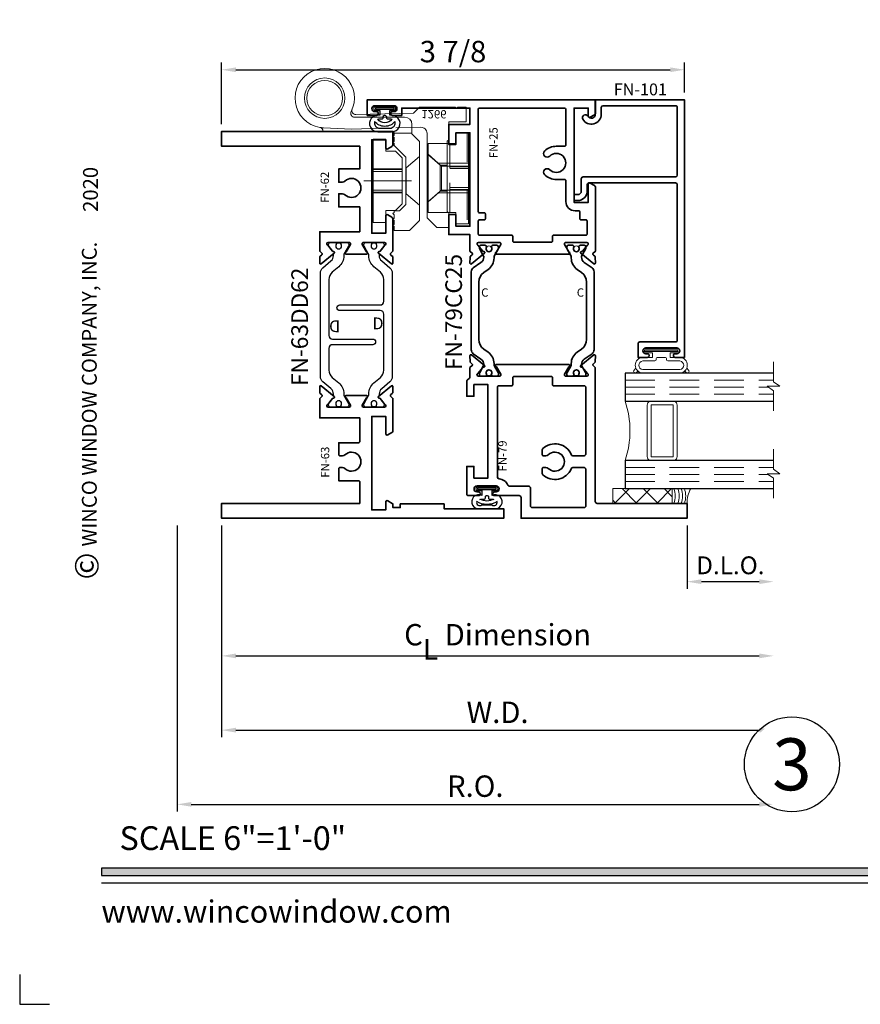
# Model space of a CAD drawing. Extents: x -0.7 to 15.7, y -0.7 to 20.7.
# Drawn here: x -0.7 to 6.4, y -0.7 to 7.6 of the extents above; entities that cross this region are included whole.
import ezdxf
from ezdxf.enums import TextEntityAlignment as Align

# ---------------------------------------------------------------- set-up
doc = ezdxf.new("R2010")
doc.units = 0
doc.header["$MEASUREMENT"] = 0
doc.set_wipeout_variables(frame=1)
doc.linetypes.add('CENTERX2', pattern=[0.8, 0.5, -0.1, 0.1, -0.1])
doc.linetypes.add('HIDDEN', pattern=[0.375, 0.25, -0.125])
doc.layers.get('0').update_dxf_attribs({"lineweight": 35})
doc.layers.get('Defpoints').update_dxf_attribs({"color": 253})
doc.layers.add('Dimension', color=22, linetype='Continuous', lineweight=25)
doc.layers.add('Title', color=7, linetype='Continuous')
doc.styles.add('Arial', font='arial.ttf')
doc.styles.get("Standard").update_dxf_attribs({"font": 'arial.ttf'})
doc.dimstyles.get("Standard").update_dxf_attribs({"dimscale": 2, "dimtxt": 0.09, "dimasz": 0.06, "dimexe": 0.03, "dimexo": 0.03, "dimgap": 0.03, "dimtad": 1, "dimdec": 4, "dimzin": 0, "dimdsep": 46, "dimlunit": 5, "dimtxsty": 'Standard', "dimcen": 0.03, "dimclrd": 256, "dimclre": 256, "dimclrt": 256, "dimadec": 0, "dimazin": 0, "dimtfac": 1, "dimtdec": 4, "dimtofl": 0, "dimtmove": 0, "dimatfit": 2, "dimfxl": 1, "dimfrac": 2, "dimtolj": 1, "dimtzin": 0, "dimlwd": 25, "dimlwe": 25, "dimarcsym": 0})

# ---------------------------------------------------------------- blocks, each defined once
blk = doc.blocks.new('*U102')
blk.add_hatch(color=256).paths.add_polyline_path([(0, 0.3976), (14.3253, 0.3976), (14.3253, 0.4601), (0, 0.4601)])
blk.add_line((0, 0.3361), (14.3253, 0.3361))
blk.add_lwpolyline([(0, 0.3976), (14.3253, 0.3976), (14.3253, 0.4601), (0, 0.4601)], close=True)
at = {"layer": 'Defpoints'}
blk.add_lwpolyline([(-0.6875, -0.4375), (-0.6875, -0.6875), (-0.4375, -0.6875)], dxfattribs=at)
at = {"rotation": 90, "style": 'Arial'}
for s, insert, char_height, width, attachment_point in [('WINCO WINDOW COMPANY, INC.', (0, 3.1668), 0.125, 3.3541, 7), ('©', (-0.2246, 2.8893), 0.2, 0.231443, 1)]:
    blk.add_mtext(s, dxfattribs=dict(at, insert=insert, char_height=char_height, width=width, attachment_point=attachment_point))
at = {"insert": (0.1522, 0.8115), "char_height": 0.2, "width": 3.022378, "attachment_point": 1}
blk.add_mtext('{\\fArial|b0|i0|c0|p34;SCALE 6"=1\'-0"}', dxfattribs=at)
at = {"insert": (0, 0), "char_height": 0.1875, "attachment_point": 7}
blk.add_mtext('{\\fArial|b0|i0|c0|p34;www.wincowindow.com}', dxfattribs=at)
at = {"style": 'Arial'}
for tag, height, p in [('SERIES_HEADER', 0.315, (0.0039, 20.1816)), ('PAGE_HEADER', 0.315, (0.0039, 19.646)), ('NOTE', 0.125, (0.0098, 18.9318))]:
    blk.add_attdef(tag, text='', height=height, dxfattribs=at).set_placement(p, align=Align.TOP_LEFT)
blk.add_attdef('LEFT_YEAR', text='', height=0.125, rotation=90, dxfattribs=at).set_placement((0.0096, 5.9843), align=Align.BOTTOM_LEFT)
blk.add_attdef('SERIES_ODD', text='', height=0.1875, dxfattribs=at).set_placement((13.4144, -0.0555), align=Align.BOTTOM_RIGHT)
blk.add_attdef('SECTION_ODD', text='', height=0.1875, dxfattribs=at).set_placement((13.6695, -0.0555), align=Align.BOTTOM_CENTER)
blk.add_attdef('SHEET_NUMBER_ODD', text='', height=0.1875, dxfattribs=at).set_placement((14.0086, -0.0555), align=Align.BOTTOM_LEFT)
blk = doc.blocks.new('*D93')
at = {"layer": 'Defpoints', "color": 0, "transparency": 16777216}
for p in [(5.6566, 3.5734), (1.0114, 3.4049), (5.6566, 2.2459)]:
    blk.add_point(p, dxfattribs=at)
at = {"layer": 'Dimension', "lineweight": 25, "transparency": 16777216}
for p, q in [((1.0114, 3.3449), (1.0114, 2.1859)), ((1.1314, 2.2459), (5.5366, 2.2459))]:
    blk.add_line(p, q, dxfattribs=at)
at = {"layer": 'Dimension', "transparency": 16777216}
for points in [[(1.1314, 2.2659), (1.1314, 2.2259), (1.0114, 2.2459)], [(5.5366, 2.2659), (5.5366, 2.2259), (5.6566, 2.2459)]]:
    blk.add_solid(points, dxfattribs=at)
at = {"layer": 'Dimension', "transparency": 16777216, "insert": (3.334, 2.4241), "char_height": 0.18, "attachment_point": 5}
blk.add_mtext('\\A1;C{\\H0.97222x;\\S^ L;} Dimension', dxfattribs=at)
blk = doc.blocks.new('*D94')
at = {"layer": 'Defpoints', "color": 0, "transparency": 16777216}
for p in [(5.6566, 3.5734), (0.6364, 3.4049), (5.6566, 0.9959)]:
    blk.add_point(p, dxfattribs=at)
at = {"layer": 'Dimension', "lineweight": 25, "transparency": 16777216}
for p, q in [((0.6364, 3.3449), (0.6364, 0.9359)), ((0.7564, 0.9959), (5.5366, 0.9959))]:
    blk.add_line(p, q, dxfattribs=at)
at = {"layer": 'Dimension', "transparency": 16777216}
for points in [[(0.7564, 1.0159), (0.7564, 0.9759), (0.6364, 0.9959)], [(5.5366, 1.0159), (5.5366, 0.9759), (5.6566, 0.9959)]]:
    blk.add_solid(points, dxfattribs=at)
at = {"layer": 'Dimension', "transparency": 16777216, "insert": (3.1465, 1.1491), "char_height": 0.18, "attachment_point": 5}
blk.add_mtext('\\A1;R.O.', dxfattribs=at)
blk = doc.blocks.new('*D95')
at = {"layer": 'Defpoints', "color": 0, "transparency": 16777216}
for p in [(5.6566, 3.5734), (1.0114, 3.4049), (5.6566, 1.6209)]:
    blk.add_point(p, dxfattribs=at)
at = {"layer": 'Dimension', "lineweight": 25, "transparency": 16777216}
for p, q in [((1.0114, 3.3449), (1.0114, 1.5609)), ((1.1314, 1.6209), (5.5366, 1.6209))]:
    blk.add_line(p, q, dxfattribs=at)
at = {"layer": 'Dimension', "transparency": 16777216}
for points in [[(1.1314, 1.6409), (1.1314, 1.6009), (1.0114, 1.6209)], [(5.5366, 1.6409), (5.5366, 1.6009), (5.6566, 1.6209)]]:
    blk.add_solid(points, dxfattribs=at)
at = {"layer": 'Dimension', "transparency": 16777216, "insert": (3.334, 1.7709), "char_height": 0.18, "attachment_point": 5}
blk.add_mtext('\\A1;W.D.', dxfattribs=at)
blk = doc.blocks.new('*D96')
at = {"layer": 'Defpoints', "color": 0, "transparency": 16777216}
for p in [(4.9066, 7.1808), (4.9066, 6.9284), (1.0114, 6.6618)]:
    blk.add_point(p, dxfattribs=at)
at = {"layer": 'Dimension', "lineweight": 25, "transparency": 16777216}
for p, q in [((1.0114, 6.7218), (1.0114, 7.2408)), ((4.9066, 6.9884), (4.9066, 7.2408)), ((1.1314, 7.1808), (4.7866, 7.1808))]:
    blk.add_line(p, q, dxfattribs=at)
at = {"layer": 'Dimension', "transparency": 16777216}
for points in [[(1.1314, 7.2008), (1.1314, 7.1608), (1.0114, 7.1808)], [(4.7866, 7.2008), (4.7866, 7.1608), (4.9066, 7.1808)]]:
    blk.add_solid(points, dxfattribs=at)
at = {"layer": 'Dimension', "transparency": 16777216, "insert": (2.959, 7.3339), "char_height": 0.18, "attachment_point": 5}
blk.add_mtext('\\A1;3 7/8', dxfattribs=at)
blk = doc.blocks.new('*U79')
at = {"color": 255, "linetype": 'HIDDEN'}
blk.add_wipeout([(6, 0.52), (5.93, 1.05), (5.82, 1.56), (5.66, 2.06), (5.46, 2.54), (5.21, 3.01), (4.93, 3.45), (4.61, 3.87), (4.26, 4.26), (3.87, 4.61), (3.45, 4.93), (3.01, 5.21), (2.54, 5.46), (2.06, 5.66), (1.56, 5.82), (1.05, 5.93), (0.52, 6), (0, 6.02), (-0.52, 6), (-1.05, 5.93), (-1.56, 5.82), (-2.06, 5.66), (-2.54, 5.46), (-3.01, 5.21), (-3.45, 4.93), (-3.87, 4.61), (-4.26, 4.26), (-4.61, 3.87), (-4.93, 3.45), (-5.21, 3.01), (-5.46, 2.54), (-5.66, 2.06), (-5.82, 1.56), (-5.93, 1.05), (-6, 0.52), (-6.02, 0), (-6, -0.52), (-5.93, -1.05), (-5.82, -1.56), (-5.66, -2.06), (-5.46, -2.54), (-5.21, -3.01), (-4.93, -3.45), (-4.61, -3.87), (-4.26, -4.26), (-3.87, -4.61), (-3.45, -4.93), (-3.01, -5.21), (-2.54, -5.46), (-2.06, -5.66), (-1.56, -5.82), (-1.05, -5.93), (-0.52, -6), (0, -6.02), (0.52, -6), (1.05, -5.93), (1.56, -5.82), (2.06, -5.66), (2.54, -5.46), (3.01, -5.21), (3.45, -4.93), (3.87, -4.61), (4.26, -4.26), (4.61, -3.87), (4.93, -3.45), (5.21, -3.01), (5.46, -2.54), (5.66, -2.06), (5.82, -1.56), (5.93, -1.05), (6, -0.52), (6.02, 0)], dxfattribs=at)
for p, q in [((0, 6.4), (0, 6.4)), ((0, 6.4), (0, 6.4)), ((0, 6.4), (0, 6.4)), ((-6.4, 0), (-6.4, 0)), ((-6.4, 0), (-6.4, 0)), ((-6.4, 0), (-6.4, 0)), ((6.4, 0), (6.4, 0)), ((6.4, 0), (6.4, 0)), ((6.4, 0), (6.4, 0)), ((0, -6.4), (0, -6.4)), ((0, -6.4), (0, -6.4)), ((0, -6.4), (0, -6.4))]:
    blk.add_line(p, q)
blk.add_circle((0, 0), 6.4)
at = {"lineweight": 35, "style": 'Arial'}
blk.add_attdef('DET_NO', text='', height=7, dxfattribs=at).set_placement((0, 0), align=Align.MIDDLE_CENTER)
blk = doc.blocks.new('*D99')
at = {"layer": 'Defpoints', "color": 0, "transparency": 16777216}
for p in [(5.6566, 3.5734), (4.9292, 3.405), (5.6566, 2.8709)]:
    blk.add_point(p, dxfattribs=at)
at = {"layer": 'Dimension', "lineweight": 25, "transparency": 16777216}
for p, q in [((4.9292, 3.345), (4.9292, 2.8109)), ((5.0492, 2.8709), (5.5366, 2.8709))]:
    blk.add_line(p, q, dxfattribs=at)
at = {"layer": 'Dimension', "transparency": 16777216}
for points in [[(5.0492, 2.8909), (5.0492, 2.8509), (4.9292, 2.8709)], [(5.5366, 2.8909), (5.5366, 2.8509), (5.6566, 2.8709)]]:
    blk.add_solid(points, dxfattribs=at)
at = {"layer": 'Dimension', "transparency": 16777216, "insert": (5.2929, 3.0086), "char_height": 0.15, "attachment_point": 5}
blk.add_mtext('\\A1;D.L.O.', dxfattribs=at)
blk = doc.blocks.new('FN-D')
at = {"lineweight": 25}
blk.add_lwpolyline([(0.0449, 0.0974), (0.0373, 0.0912, 0.771106), (0.0437, 0.0771, -0.270495), (0.0512, 0.0743), (0.0755, 0.0444), (0.0755, 0.0444), (0.0835, 0.0304, -0.131652), (0.0846, 0.0264), (0.0846, 0.0159, -0.414214), (0.0687, 0), (0.0328, 0, -0.414214), (0.0209, 0.0119), (0.0209, 0.0167, 1.809153), (-0.0209, 0.0167), (-0.0209, 0.0119, -0.414214), (-0.0328, 0), (-0.0687, 0, -0.414214), (-0.0846, 0.0159), (-0.0846, 0.0264, -0.131652), (-0.0835, 0.0304), (-0.0448, 0.0974, 0.131652), (-0.0438, 0.1014), (-0.0438, 0.1128, -0.221695), (-0.0011, 0.2043), (0.0542, 0.2506, 0.221695), (0.0826, 0.3116), (0.0826, 0.7824, 0.414214), (0.0516, 0.8134), (-0.2875, 0.8134, -1), (-0.2875, 0.8606), (0.0516, 0.8606, 0.414214), (0.0826, 0.8916), (0.0826, 1.0752, 0.221695), (0.0542, 1.1362), (-0.0011, 1.1826, -0.221695), (-0.0438, 1.2741), (-0.0438, 1.2855, 0.131652), (-0.0448, 1.2895), (-0.0835, 1.3564, -0.131652), (-0.0846, 1.3604), (-0.0846, 1.3709, -0.414214), (-0.0687, 1.3868), (-0.0328, 1.3868, -0.414214), (-0.0209, 1.3749), (-0.0209, 1.3701, 1.809153), (0.0209, 1.3701), (0.0209, 1.3749, -0.414214), (0.0328, 1.3868), (0.0687, 1.3868, -0.414214), (0.0846, 1.3709), (0.0846, 1.3604, -0.131652), (0.0835, 1.3564), (0.0755, 1.3425), (0.0755, 1.3425), (0.0512, 1.3126, -0.270495), (0.0437, 1.3097, 0.771106), (0.0373, 1.2956), (0.0449, 1.2895), (0.0448, 1.2895, 0.131652), (0.0438, 1.2855), (0.0438, 1.2767, 0.221695), (0.0651, 1.2309), (0.1329, 1.174, -0.221695), (0.1542, 1.1283), (0.1542, 0.2585, -0.221695), (0.1329, 0.2128), (0.0651, 0.1559, 0.221695), (0.0438, 0.1102), (0.0438, 0.1014, 0.131652), (0.0448, 0.0974)], format="xyb", close=True, dxfattribs=at)
at = {"lineweight": 9}
for centre in [(0, 1.357), (0, 0.0299)]:
    blk.add_circle(centre, 0.0247, dxfattribs=at)
at = {"layer": 'Defpoints'}
for p in [(0, 1.3868), (0, 0)]:
    blk.add_point(p, dxfattribs=at)
at = {"layer": 'Defpoints', "flags": 8}
blk.add_attdef('ID', text='', height=0.07, dxfattribs=at).set_placement((0.0338, 0.7053), align=Align.MIDDLE_CENTER)
blk = doc.blocks.new('FN-62')
at = {"lineweight": 35}
blk.add_lwpolyline([(1.4418, 1.009), (1.4216, 1.028, -0.315299), (1.4254, 1.0412), (1.4367, 1.0504, 0.221695), (1.4412, 1.0595), (1.442, 1.1086, 0.63707), (1.429, 1.1149), (1.3196, 1.0263, 0.771106), (1.3259, 1.0122, -0.270495), (1.3335, 1.0093), (1.3748, 0.9584, -0.843039), (1.3708, 0.935), (1.1938, 0.935, -0.57735), (1.1834, 0.953), (1.2185, 1.0139, -0.182676), (1.2229, 1.0175, 0.849635), (1.2203, 1.033), (1.0471, 1.033, 0.849635), (1.0446, 1.0175, -0.182676), (1.049, 1.0139), (1.0841, 0.953, -0.57735), (1.0737, 0.935), (0.8967, 0.935, -0.843039), (0.8927, 0.9584), (0.934, 1.0093, -0.270495), (0.9415, 1.0122, 0.771106), (0.9479, 1.0263), (0.8385, 1.1149, 0.63707), (0.8254, 1.1086), (0.8263, 1.0595, 0.221695), (0.8307, 1.0504), (0.842, 1.0412, -0.315299), (0.8458, 1.028), (0.8257, 1.009), (0.8257, 0.845), (1.1633, 0.845), (1.1633, 0.6362), (0.9865, 0.6362), (0.9865, 0.5251), (1.0165, 0.5251, 0.195166), (1.0374, 0.5336, -2.365798), (1.0374, 0.4189, 0.195166), (1.0165, 0.4274), (0.9865, 0.4274), (0.9865, 0.3162), (1.1633, 0.3162), (1.1633, 0.125), (0, 0.125), (0, 0), (1.4417, 0), (1.4417, 0.1133, 0.267949), (1.4337, 0.1272), (1.3991, 0.1472, 0.577351), (1.3814, 0.1369), (1.3814, 0.07), (1.2633, 0.07), (1.2633, 0.8574), (1.3814, 0.8574), (1.3814, 0.7117, 0.57735), (1.3991, 0.7015), (1.4337, 0.7215, 0.267949), (1.4417, 0.7353), (1.4418, 1.009)], format="xyb", dxfattribs=at)
at = {"layer": 'Defpoints', "oblique": 10, "flags": 8}
blk.add_attdef('ID', text='', height=0.07, rotation=90, dxfattribs=at).set_placement((0.8685, 0.4674), align=Align.MIDDLE_CENTER)
blk = doc.blocks.new('FN-63')
at = {"lineweight": 35}
blk.add_lwpolyline([(0.8258, 1.009), (0.8459, 1.028, 0.315299), (0.8421, 1.0412), (0.8308, 1.0504, -0.221695), (0.8264, 1.0595), (0.8255, 1.1086, -0.63707), (0.8386, 1.1149), (0.948, 1.0263, -0.771106), (0.9416, 1.0122, 0.270495), (0.9341, 1.0093), (0.8928, 0.9584, 0.843039), (0.8968, 0.935), (1.0738, 0.935, 0.57735), (1.0842, 0.953), (1.0491, 1.0139, 0.182676), (1.0447, 1.0175, -0.849635), (1.0473, 1.033), (1.2203, 1.033, -0.849635), (1.2229, 1.0175, 0.182676), (1.2185, 1.0139), (1.1834, 0.953, 0.57735), (1.1938, 0.935), (1.3708, 0.935, 0.843039), (1.3748, 0.9584), (1.3335, 1.0093, 0.270495), (1.3259, 1.0122, -0.771106), (1.3196, 1.0263), (1.429, 1.1149, -0.63707), (1.442, 1.1086), (1.4412, 1.0595, -0.221695), (1.4367, 1.0504), (1.4254, 1.0412, 0.315299), (1.4216, 1.028), (1.4418, 1.009), (1.4419, 0.7353, -0.267949), (1.4339, 0.7215), (1.3993, 0.7015, -0.57735), (1.3815, 0.7117), (1.3815, 0.8574), (1.2634, 0.8574), (1.2634, 0.07), (1.3815, 0.07), (1.3815, 0.1369, -0.577351), (1.3993, 0.1472), (1.4369, 0.1254, -0.267949), (1.4419, 0.1168), (1.4419, 0.0901), (1.504, 0.0901), (1.504, 0.12), (1.8728, 0.12), (1.8728, 0.08), (2.375, 0.08), (2.375, 0), (0, 0), (0, 0.125), (1.1634, 0.125), (1.1634, 0.3062, 0.414214), (1.1534, 0.3162), (0.9866, 0.3162), (0.9866, 0.4174, -0.414214), (0.9966, 0.4274), (1.0166, 0.4274, -0.195166), (1.0375, 0.4189, 2.365798), (1.0375, 0.5336, -0.195166), (1.0166, 0.5251), (0.9966, 0.5251, -0.414214), (0.9866, 0.5351), (0.9866, 0.6362), (1.1534, 0.6362, 0.414214), (1.1634, 0.6462), (1.1634, 0.845), (0.8258, 0.845), (0.8258, 1.009)], format="xyb", dxfattribs=at)
at = {"layer": 'Defpoints', "oblique": 10, "flags": 8}
blk.add_attdef('ID', text='', height=0.07, rotation=90, dxfattribs=at).set_placement((0.871, 0.4721), align=Align.MIDDLE_CENTER)
blk = doc.blocks.new('FN-63DD62')
ref = blk.add_blockref('FN-62', (0.0001, 3.2569), dxfattribs=dict(xscale=-1, rotation=180))
ref.add_attrib('ID', 'FN-62', dxfattribs={"layer": 'Defpoints', "height": 0.07, "rotation": 90, "oblique": 10}).set_placement((0.8686, 2.7867), align=Align.MIDDLE_CENTER)
ref = blk.add_blockref('FN-D', (0.9853, 2.3219), dxfattribs=dict(rotation=180))
ref.add_attrib('D', 'D', dxfattribs={"layer": 'Defpoints', "height": 0.1, "rotation": 180}).set_placement((0.9515, 1.6166), align=Align.MIDDLE_CENTER)
ref = blk.add_blockref('FN-D', (1.2823, 0.935))
ref.add_attrib('D', 'D', dxfattribs={"layer": 'Defpoints', "height": 0.1}).set_placement((1.3161, 1.6403), align=Align.MIDDLE_CENTER)
ref = blk.add_blockref('FN-63', (0, 0))
ref.add_attrib('ID', 'FN-63', dxfattribs={"layer": 'Defpoints', "height": 0.07, "rotation": 90, "oblique": 10}).set_placement((0.871, 0.4721), align=Align.MIDDLE_CENTER)
at = {"oblique": 10, "flags": 8}
blk.add_attdef('ID', text='', height=0.14, rotation=90, dxfattribs=at).set_placement((0.657, 1.6115), align=Align.MIDDLE_CENTER)
blk = doc.blocks.new('FN-25')
at = {"lineweight": 35}
blk.add_lwpolyline([(1.8487, 1.2013), (1.6717, 1.2013, -0.57735), (1.6613, 1.2193), (1.6964, 1.2801, -0.182676), (1.7008, 1.2837, 0.849635), (1.6982, 1.2993), (1.0861, 1.2993, 0.849635), (1.0836, 1.2837, -0.182676), (1.0879, 1.2801), (1.1231, 1.2193, -0.57735), (1.1127, 1.2013), (0.9357, 1.2013, -0.843039), (0.9317, 1.2246), (0.9729, 1.2756, -0.270495), (0.9805, 1.2784, 0.771106), (0.9868, 1.2925), (0.8774, 1.3812, 0.63707), (0.8644, 1.3748), (0.8652, 1.3258, 0.221695), (0.8697, 1.3167), (0.881, 1.3075, -0.315299), (0.8848, 1.2943), (0.8647, 1.2752), (0.8647, 1.1346), (0.6862, 1.1346), (0.6862, 0.9662), (0.7465, 0.9662), (0.7465, 1.0646), (0.8647, 1.0646), (0.8647, 0.2772), (0.7466, 0.2772), (0.7466, 0.3756), (0.6862, 0.3756), (0.6862, 0.2072), (0.8647, 0.2072), (0.8647, 0.07), (0.29, 0.07), (0.29, 0.1312), (0.2125, 0.1312, 1), (0.2125, 0.1), (0.225, 0.1, -1), (0.225, 0.05), (0.065, 0.05, -1), (0.065, 0.1), (0.0775, 0.1, 1), (0.0775, 0.1312), (0, 0.1312), (0, 0), (1.9197, 0), (1.9197, 0.1133, 0.267949), (1.9117, 0.1272), (1.8771, 0.1472, 0.577351), (1.8594, 0.1369), (1.8594, 0.07), (1.7413, 0.07), (1.7413, 0.865), (1.8594, 0.865), (1.8594, 0.7117, 0.57735), (1.8771, 0.7015), (1.9117, 0.7215, 0.267949), (1.9197, 0.7353), (1.9197, 1.2752), (1.8996, 1.2943, -0.315299), (1.9034, 1.3075), (1.9147, 1.3167, 0.221695), (1.9191, 1.3258), (1.92, 1.3748, 0.63707), (1.9069, 1.3812), (1.7975, 1.2925, 0.771106), (1.8039, 1.2784, -0.270495), (1.8114, 1.2756), (1.8527, 1.2246), (1.8527, 1.2246, -0.843039), (1.8487, 1.2013)], format="xyb", dxfattribs=at)
blk.add_lwpolyline([(1.2247, 1.1893), (1.2247, 1.1505, -0.414214), (1.2147, 1.1405), (0.9447, 1.1405, 0.414214), (0.9347, 1.1305), (0.9347, 1.0215, 0.414214), (0.9447, 1.0115), (0.9847, 1.0115, -0.414214), (0.9947, 1.0015), (0.9947, 0.9615, -0.414214), (0.9847, 0.9515), (0.9447, 0.9515, 0.414214), (0.9347, 0.9415), (0.9347, 0.078, 0.414215), (0.9427, 0.07), (1.6613, 0.07, 0.414211), (1.6713, 0.08), (1.6713, 0.3816, 0.414214), (1.6613, 0.3916), (1.5913, 0.3916, -0.195166), (1.4937, 0.4312, -1), (1.5356, 0.4742, 2.365798), (1.5356, 0.589, -1), (1.4937, 0.632, -0.195166), (1.5913, 0.6716), (1.6613, 0.6716, 0.414214), (1.6713, 0.6816), (1.6713, 0.857, -0.414214), (1.7493, 0.935), (1.7797, 0.935, 0.414207), (1.7897, 0.945), (1.7897, 1.0015, -0.414215), (1.7997, 1.0115), (1.8397, 1.0115, 0.414214), (1.8497, 1.0215), (1.8497, 1.1305, 0.414214), (1.8397, 1.1405), (1.5697, 1.1405, -0.414214), (1.5597, 1.1505), (1.5597, 1.1893, 0.414214), (1.5497, 1.1993), (1.2347, 1.1993, 0.414214)], format="xyb", close=True, dxfattribs=at)
at = {"layer": 'Defpoints'}
for p in [(1.3922, 1.2993), (1.0242, 1.2013), (1.7602, 1.2013), (0.8647, 0.6709), (0.2162, 0.2665), (0.145, 0.0665)]:
    blk.add_point(p, dxfattribs=at)
at = {"layer": 'Defpoints', "oblique": 10, "flags": 8}
blk.add_attdef('ID', text='', height=0.07, rotation=90, dxfattribs=at).set_placement((1.0117, 0.4374), align=Align.MIDDLE_CENTER)
blk = doc.blocks.new('FN-C')
blk.add_lwpolyline([(0.0668, 0.1446), (0.1316, 0.19, 0.244698), (0.1486, 0.2227), (0.1486, 0.8803, 0.244698), (0.1316, 0.913), (0.0668, 0.9584, -0.244699), (0.0433, 1.0035), (0.0433, 1.0081, -0.131641), (0.0444, 1.012), (0.0777, 1.0698, 0.131645), (0.0797, 1.0773), (0.0797, 1.0909, 0.414223), (0.0679, 1.1027), (0.0325, 1.1027, 0.414214), (0.0207, 1.0909), (0.0207, 1.0861, -1.809148), (-0.0207, 1.0861), (-0.0207, 1.0909, 0.414214), (-0.0325, 1.1027), (-0.0679, 1.1027, 0.414211), (-0.0797, 1.0909), (-0.0797, 1.0754, 0.131655), (-0.0787, 1.0714), (-0.0444, 1.012, -0.131652), (-0.0433, 1.008), (-0.0433, 0.996, 0.244698), (0.007, 0.8993), (0.0438, 0.8735, -0.244699), (0.0856, 0.7933), (0.0856, 0.31, -0.244697), (0.0437, 0.2293), (0.0071, 0.2037, 0.244698), (-0.0433, 0.107), (-0.0433, 0.1009, -0.131652), (-0.0473, 0.0859), (-0.0777, 0.0332, 0.131655), (-0.0797, 0.0257), (-0.0797, 0.0121, 0.414238), (-0.0679, 0.0003), (-0.0325, 0.0003, 0.414192), (-0.0207, 0.0121), (-0.0207, 0.0169, -1.809162), (0.0207, 0.0169), (0.0207, 0.0121, 0.414236), (0.0325, 0.0003), (0.0679, 0.0003, 0.414215), (0.0797, 0.0121), (0.0797, 0.0257, 0.131645), (0.0777, 0.0332), (0.0444, 0.091, -0.131652), (0.0433, 0.095), (0.0433, 0.0995, -0.244699)], format="xyb", close=True)
at = {"lineweight": 9}
for centre in [(0, 1.0731), (0, 0.0299)]:
    blk.add_circle(centre, 0.0247, dxfattribs=at)
at = {"layer": 'Defpoints'}
blk.add_point((0, 0), dxfattribs=at)
at = {"layer": 'Defpoints', "flags": 8}
blk.add_attdef('ID', text='', height=0.07, dxfattribs=at).set_placement((0.0338, 0.7053), align=Align.MIDDLE_CENTER)
blk = doc.blocks.new('FN-79')
at = {"lineweight": 35}
for points in [[(1.097, 0.1206, -0.414214), (1.082, 0.1356), (1.082, 1.2646), (1.0619, 1.2836, -0.315299), (1.0657, 1.2969), (1.077, 1.306, 0.221695), (1.0814, 1.3151), (1.0823, 1.3642, 0.63707), (1.0693, 1.3705), (0.9598, 1.2819, 0.771106), (0.9662, 1.2678, -0.270495), (0.9737, 1.2649), (1.015, 1.214, -0.843039), (1.011, 1.1907), (0.834, 1.1907, -0.57735), (0.8236, 1.2087), (0.8587, 1.2695, -0.182676), (0.8631, 1.2731, 0.849635), (0.8606, 1.2887), (0.2484, 1.2887, 0.849635), (0.2459, 1.2731, -0.182676), (0.2502, 1.2695), (0.2854, 1.2087, -0.57735), (0.275, 1.1907), (0.098, 1.1907, -0.843039), (0.094, 1.214), (0.1353, 1.2649, -0.270495), (0.1428, 1.2678, 0.771106), (0.1492, 1.2819), (0.0397, 1.3705, 0.63707), (0.0267, 1.3642), (0.0276, 1.3151, 0.221695), (0.032, 1.306), (0.0433, 1.2969, -0.315299), (0.0471, 1.2836), (0.0269, 1.2645), (0.0269, 1.1862, -0.198912), (0.0226, 1.1756), (0.0044, 1.1575, 0.198912), (0, 1.1468), (0, 1.0219), (0.0603, 1.0219), (0.0603, 1.1203), (0.1784, 1.1203), (0.1784, 0.3329), (0.0603, 0.3329), (0.0603, 0.4314), (0, 0.4314), (0, 0.2011, 0.414214), (0.015, 0.1861), (0.099, 0.1861, 1), (0.099, 0.2173), (0.0865, 0.2173, -1), (0.0865, 0.2673), (0.2465, 0.2673, -1), (0.2465, 0.2173), (0.234, 0.2173, 1), (0.234, 0.1861), (0.4416, 0.1861, -0.414214), (0.4566, 0.1711), (0.4566, -0.0044), (1.8547, -0.0044), (1.8547, 0.1206)], [(0.8937, 0.4219, 0.300015), (0.8799, 0.4128, -0.518118), (0.6402, 0.3617, -0.209103), (0.6354, 0.3727), (0.6354, 0.413, -0.414214), (0.6454, 0.423), (0.6654, 0.423, -0.195166), (0.6863, 0.4145, 2.365798), (0.6863, 0.5292, -0.195166), (0.6654, 0.5208), (0.6454, 0.5208, -0.414214), (0.6354, 0.5308), (0.6354, 0.571, -0.209103), (0.6402, 0.582, -0.518118), (0.8799, 0.531, 0.300015), (0.8937, 0.5219), (0.987, 0.5219, 0.414214), (1.002, 0.5369), (1.002, 1.0957, 0.414214), (0.987, 1.1107), (0.732, 1.1107, -0.414214), (0.722, 1.1207), (0.722, 1.1787, 0.414214), (0.712, 1.1887), (0.397, 1.1887, 0.414214), (0.387, 1.1787), (0.387, 1.1207, -0.414214), (0.377, 1.1107), (0.2734, 1.1107, 0.414214), (0.2584, 1.0957), (0.2584, 0.3421, 0.39391), (0.2724, 0.3271, -0.287053), (0.3453, 0.2741, 0.306042), (0.3592, 0.2647), (0.5216, 0.2647, -0.414214), (0.5366, 0.2497), (0.5366, 0.1006, 0.414214), (0.5516, 0.0856), (0.987, 0.0856, 0.414214), (1.002, 0.1006), (1.002, 0.4069, 0.414214), (0.987, 0.4219)]]:
    blk.add_lwpolyline(points, format="xyb", close=True, dxfattribs=at)
at = {"layer": 'Defpoints', "oblique": 10, "flags": 8}
blk.add_attdef('ID', text='', height=0.07, rotation=90, dxfattribs=at).set_placement((0.3008, 0.52), align=Align.MIDDLE_CENTER)
blk = doc.blocks.new('FN-79CC25')
ref = blk.add_blockref('FN-25', (-0.2162, 0.2665), dxfattribs=dict(xscale=-1, rotation=180))
ref.add_attrib('FN-25', 'FN-25', (0.8813, -0.2257), dxfattribs={"layer": 'Defpoints', "height": 0.07, "rotation": 90, "oblique": 10})
at = {"lineweight": 50}
ref = blk.add_blockref('FN-C', (0.8079, -2.0617), dxfattribs=dict(at, xscale=-1))
ref.add_attrib('ID', 'C', dxfattribs={"layer": 'Defpoints', "height": 0.07}).set_placement((0.7731, -1.3565), align=Align.MIDDLE_CENTER)
ref = blk.add_blockref('FN-C', (1.544, -2.0617), dxfattribs=at)
ref.add_attrib('ID', 'C', dxfattribs={"layer": 'Defpoints', "height": 0.07}).set_placement((1.5777, -1.3565), align=Align.MIDDLE_CENTER)
ref = blk.add_blockref('FN-79', (0.6214, -3.2524), dxfattribs=at)
ref.add_attrib('ID', 'FN-79', dxfattribs={"layer": 'Defpoints', "height": 0.07, "rotation": 90, "oblique": 10}).set_placement((0.9222, -2.7324), align=Align.MIDDLE_CENTER)
at = {"oblique": 10, "flags": 8}
blk.add_attdef('ID', text='', height=0.14, rotation=90, dxfattribs=at).set_placement((0.5112, -1.5205), align=Align.MIDDLE_CENTER)
blk = doc.blocks.new('*U280')
at = {"lineweight": 9}
for p, q in [((-0.2144, 0.1725), (-0.2291, 0.1872)), ((-0.2079, 0.2084), (-0.197, 0.1975)), ((-0.1562, 0.1828), (0.1562, 0.1828)), ((-0.156, 0.2128), (0.156, 0.2128)), ((0.197, 0.1975), (0.2079, 0.2084)), ((0.2291, 0.1872), (0.2144, 0.1725)), ((-0.054, 0.111), (-0.1562, 0.111)), ((-0.044, 0.091), (-0.044, 0.101)), ((0.044, 0.101), (0.044, 0.091)), ((0.1562, 0.111), (0.054, 0.111)), ((-0.074, 0.081), (-0.156, 0.081)), ((-0.1405, 0.041), (-0.074, 0.041)), ((0.1405, 0.01), (-0.1405, 0.01)), ((-0.074, 0.041), (-0.074, 0.081)), ((0.034, 0.081), (-0.034, 0.081)), ((0.156, 0.081), (0.074, 0.081)), ((0.074, 0.081), (0.074, 0.041)), ((0.074, 0.041), (0.1405, 0.041))]:
    blk.add_line(p, q, dxfattribs=at)
blk.add_lwpolyline([(0.1405, 0.0305), (-0.1405, 0.0305), (-0.1405, 0.0205), (0.1405, 0.0205)], close=True, dxfattribs=at)
for centre, radius, start, end in [((-0.2185, 0.1978), 0.015, 45, 225), ((-0.1525, 0.1469), 0.066, 93.03894, 266.96106), ((-0.1527, 0.1469), 0.0361, 95.70108, 264.29892), ((0.1525, 0.1469), 0.066, 273.03894, 86.96106), ((0.1527, 0.1469), 0.0361, 275.70108, 84.29892), ((0.2185, 0.1978), 0.015, 315, 135), ((-0.054, 0.101), 0.01, 0, 90), ((-0.034, 0.091), 0.01, 180, 270), ((0.034, 0.091), 0.01, 270, 360), ((0.054, 0.101), 0.01, 90, 180), ((-0.1405, 0.0255), 0.0155, 90, 270), ((0.1405, 0.0255), 0.0155, 270, 90)]:
    blk.add_arc(centre, radius, start, end, dxfattribs=at)
blk = doc.blocks.new('Glass Block')
at = {"linetype": 'HIDDEN', "lineweight": 9}
for p, q in [((0, 0.177), (1.25, 0.177)), ((0, 0.118), (1.2059, 0.118)), ((0, 0.059), (1.25, 0.059))]:
    blk.add_line(p, q, dxfattribs=at)
at = {"lineweight": 9}
blk.add_lwpolyline([(1.25, 0.3316), (1.25, 0.1631), (1.304, 0.125), (1.196, 0.125), (1.25, 0.0869), (1.25, -0.0816)], dxfattribs=at)
at = {"lineweight": 25}
blk.add_lwpolyline([(1.25, 0.236), (0, 0.236), (0, 0), (1.25, 0)], dxfattribs=at)
blk = doc.blocks.new('capseal')
at = {"lineweight": 9}
blk.add_lwpolyline([(-0.1109, 0), (0, 0, -0.136781), (0.0312, 0.125), (-0.125, 0.125), (-0.125, 0), (-0.1109, 0, 0.182724), (-0.1109, 0.125), (-0.0776, 0.125, -0.182724), (-0.0776, 0), (-0.0495, 0, 0.182724), (-0.0495, 0.125), (-0.0237, 0.125, -0.182724), (-0.0237, 0), (0, 0, -0.136781), (0.0312, 0.125)], format="xyb", dxfattribs=at)
blk = doc.blocks.new('125-5tape')
at = {"lineweight": 9}
h = blk.add_hatch(dxfattribs=at)
h.set_pattern_fill('ANSI37', color=256, style=0)
h.set_pattern_definition([(45, (-0.625, 8e-17), (-0.088388, 0.088388), []), (135, (-0.625, 8e-17), (-0.088388, -0.088388), [])])
h.paths.add_polyline_path([(-0.625, 0), (-0.125, 0), (-0.125, 0.125), (-0.625, 0.125)])
blk.add_lwpolyline([(-0.625, 0), (-0.125, 0), (-0.125, 0.125), (-0.625, 0.125)], close=True, dxfattribs=at)
blk = doc.blocks.new('FN-101')
at = {"lineweight": 35}
blk.add_lwpolyline([(0, -0.1233), (0, 0), (0.75, 0), (0.75, -2.1697), (0.6725, -2.1697, -1), (0.6725, -2.1385), (0.685, -2.1385, 1), (0.685, -2.0885), (0.425, -2.0885, 1), (0.425, -2.1385), (0.4375, -2.1385, -1), (0.4375, -2.1697), (0.36, -2.1697), (0.36, -2.0535, -0.414214), (0.375, -2.0385), (0.675, -2.0385, 0.414214), (0.69, -2.0235), (0.69, -0.7149, 0.414214), (0.675, -0.6999), (-0.0533, -0.6999, 0.414214), (-0.0683, -0.7149), (-0.0683, -0.7689, -0.414214), (-0.1483, -0.8489), (-0.1784, -0.8489), (-0.1784, -0.7989), (-0.1483, -0.7989, 0.414214), (-0.1183, -0.7689), (-0.1183, -0.6649, -0.414213), (-0.1033, -0.6499), (0.675, -0.6499, 0.414213), (0.69, -0.6349), (0.69, -0.065, 0.414214), (0.675, -0.05), (0.065, -0.05, 0.414213), (0.05, -0.065), (0.05, -0.1224, -0.767327), (-0.1052, -0.164, -1), (-0.0619, -0.139, 0.767327), (0, -0.1224)], format="xyb", dxfattribs=at)
at = {"flags": 8}
blk.add_attdef('ID', text='', height=0.1, dxfattribs=at).set_placement((0.3788, 0.087), align=Align.MIDDLE_CENTER)
blk = doc.blocks.new('*U74')
at = {"lineweight": 25}
blk.add_lwpolyline([(-0.1908, -0.003), (-0.1908, -0.0608, 1.407203), (-0.081, -0.046), (-0.0393, -0.046), (-0.0393, -0.0815, 1), (-0.0083, -0.0815), (-0.0083, 0.0755, 1), (-0.0393, 0.0755), (-0.0393, 0.04), (-0.081, 0.04, 1.407203), (-0.1908, 0.0548), (-0.1908, -0.003)], format="xyb", dxfattribs=at)
for points in [[(-0.1558, -0.003, -0.138613), (-0.1317, 0.0823, 0.734999), (-0.1593, 0.0399), (-0.1593, -0.0459, 0.734999), (-0.1317, -0.0883, -0.138613)], [(-0.111, 0.0403), (-0.111, 0.02, 0.414214), (-0.101, 0.01), (-0.091, 0.01, -0.414214), (-0.081, 0), (-0.081, -0.006, -0.414214), (-0.091, -0.016), (-0.101, -0.016, 0.414214), (-0.111, -0.026), (-0.111, -0.0462, -0.062198), (-0.113, -0.0619, -0.06348), (-0.1274, -0.003, -0.06348), (-0.113, 0.0559, -0.062198)]]:
    blk.add_lwpolyline(points, format="xyb", close=True, dxfattribs=at)
blk.add_lwpolyline([(-0.0288, 0.0755), (-0.0288, -0.0815), (-0.0188, -0.0815), (-0.0188, 0.0755)], close=True, dxfattribs=at)
blk = doc.blocks.new('*U281')
at = {"lineweight": 25}
blk.add_lwpolyline([(-0.2205, -0.003), (-0.2205, -0.0608, 1.112071), (-0.081, -0.046), (-0.0393, -0.046), (-0.0393, -0.0815, 1), (-0.0083, -0.0815), (-0.0083, 0.0755, 1), (-0.0393, 0.0755), (-0.0393, 0.04), (-0.081, 0.04, 1.112071), (-0.2205, 0.0548), (-0.2205, -0.003)], format="xyb", dxfattribs=at)
for points in [[(-0.1742, -0.003, -0.243664), (-0.1317, 0.0823, 0.521921), (-0.1889, 0.0399), (-0.1889, -0.0459, 0.521921), (-0.1317, -0.0883, -0.243664)], [(-0.111, 0.0403), (-0.111, 0.02, 0.414214), (-0.101, 0.01), (-0.091, 0.01, -0.414214), (-0.081, 0), (-0.081, -0.006, -0.414214), (-0.091, -0.016), (-0.101, -0.016, 0.414214), (-0.111, -0.026), (-0.111, -0.0462, -0.062198), (-0.113, -0.0619, -0.249039), (-0.1442, -0.003, -0.249039), (-0.113, 0.0559, -0.062198)]]:
    blk.add_lwpolyline(points, format="xyb", close=True, dxfattribs=at)
blk.add_lwpolyline([(-0.0288, 0.0755), (-0.0288, -0.0815), (-0.0188, -0.0815), (-0.0188, 0.0755)], close=True, dxfattribs=at)
blk = doc.blocks.new('NI3776')
at = {"linetype": 'Continuous', "lineweight": 9}
for p, q in [((0, 0.75), (0.01, 0.76)), ((0.01, 0.74), (0, 0.75)), ((0.01, 0.7915), (0.139, 0.7915)), ((0.01, 0.76), (0.01, 0.7915)), ((0.139, 0.7915), (0.223, 0.7075)), ((0.287, 0.6855), (0.37, 0.7685)), ((0.37, 0.7685), (0.47, 0.7685)), ((0.47, 0.7685), (0.47, 0.6445)), ((0, 0.7), (0.01, 0.71)), ((0.01, 0.69), (0, 0.7)), ((0.01, 0.71), (0.01, 0.74)), ((0.01, 0.66), (0.01, 0.69)), ((0.223, 0.7075), (0.223, 0.0425)), ((0.287, -0.0261), (0.287, 0.6855)), ((0, 0.65), (0.01, 0.66)), ((0.01, 0.64), (0, 0.65)), ((0.01, 0.6285), (0.01, 0.64)), ((0.0545, 0.6285), (0.01, 0.6285)), ((0.108, 0.575), (0.0545, 0.6285)), ((0.47, 0.6445), (0.457, 0.6315)), ((0.457, 0.6315), (0.457, 0.0415)), ((0.108, 0.175), (0.108, 0.575)), ((0.01, 0.077), (0.108, 0.175)), ((0, 0.05), (0.01, 0.06)), ((0.01, 0.04), (0, 0.05)), ((0, 0), (0.01, 0.01)), ((0.01, -0.01), (0, 0)), ((0.01, 0.06), (0.01, 0.077)), ((0.01, 0.01), (0.01, 0.04)), ((0.223, 0.0425), (0.16, -0.0205)), ((0.457, 0.0415), (0.47, 0.0285)), ((0.47, 0.0285), (0.47, -0.1215)), ((-0.589, -0.0415), (0, -0.0415)), ((-0.589, -0.0434), (-0.589, -0.0415)), ((0.01, -0.0315), (0.01, -0.01)), ((0.16, -0.0205), (0.16, -0.0995)), ((0.16, -0.0748), (0.2357, -0.0761)), ((0.098, -0.1615), (-0.3227, -0.1615)), ((0.47, -0.1215), (0.615, -0.1215)), ((0.615, -0.1215), (0.615, -0.2465)), ((0.1728, -0.1953), (-0.3119, -0.1834)), ((0.224, -0.2465), (0.1728, -0.1953)), ((0.525, -0.2465), (0.224, -0.2465)), ((0.535, -0.2365), (0.525, -0.2465)), ((0.545, -0.2465), (0.535, -0.2365)), ((0.615, -0.2465), (0.545, -0.2465))]:
    blk.add_line(p, q, dxfattribs=at)
at = {"linetype": 'HIDDEN', "lineweight": 9}
for p, q in [((0.1126, 0.484), (0.223, 0.58)), ((0.287, 0.557), (0.3974, 0.461)), ((0.108, 0.484), (0.1126, 0.484)), ((0.1126, 0.3745), (0.1126, 0.484)), ((0.3974, 0.461), (0.3974, 0.242)), ((0.3974, 0.461), (0.457, 0.461)), ((0.1126, 0.265), (0.1126, 0.3745)), ((0.1126, 0.265), (0.108, 0.265)), ((0.223, 0.169), (0.1126, 0.265)), ((0.3974, 0.242), (0.287, 0.146)), ((0.457, 0.242), (0.3974, 0.242)), ((-0.5848, -0.0717), (-0.349, -0.0615)), ((-0.349, -0.0615), (0.16, -0.0748)), ((0.16, -0.0265), (0.01, -0.0265))]:
    blk.add_line(p, q, dxfattribs=at)
at = {"linetype": 'Continuous', "lineweight": 9}
for radius in [0.17, 0.15]:
    blk.add_circle((-0.574, -0.3215), radius, dxfattribs=at)
for centre, radius, start, end in [((-0.574, -0.3215), 0.25, 99.59407, 26.99423), ((-0.621, -0.0434), 0.032, 279.59407, 0), ((0, -0.0315), 0.01, 270, 0), ((0.237, -0.0261), 0.05, 268.5, 0), ((-0.3227, -0.1935), 0.032, 90, 206.99423), ((0.098, -0.0995), 0.062, 270, 0), ((-0.3127, -0.2153), 0.032, 88.5, 202.11351)]:
    blk.add_arc(centre, radius, start, end, dxfattribs=at)
at = {"linetype": 'HIDDEN', "lineweight": 9}
blk.add_arc((-0.574, -0.3215), 0.25, 92.485, 99.59407, dxfattribs=at)
at = {"layer": 'Defpoints', "lineweight": 9, "oblique": 10, "flags": 8}
blk.add_attdef('1266', text='', height=0.07, dxfattribs=at).set_placement((0.3732, -0.186), align=Align.MIDDLE_CENTER)
blk = doc.blocks.new('AE3776')
at = {"linetype": 'Continuous', "lineweight": 9}
for p, q in [((0.095, 0.105), (0.095, 0.34)), ((0.095, 0.34), (0.675, 0.34)), ((0.675, 0.34), (0.675, 0.105)), ((0, 0), (0, 0.105)), ((0, 0.105), (0.095, 0.105)), ((0.675, 0.105), (0.77, 0.105)), ((0.77, 0), (0.77, 0.105)), ((0, 0), (0.77, 0))]:
    blk.add_line(p, q, dxfattribs=at)
at = {"linetype": 'HIDDEN', "lineweight": 9}
for p, q in [((0.185, 0.34), (0.2845, 0.2255)), ((0.4855, 0.2255), (0.585, 0.34)), ((0.26, 0.2537), (0.26, 0.01)), ((0.51, 0.01), (0.51, 0.2537)), ((0.2845, 0.2255), (0.4855, 0.2255)), ((0.2845, 0.2255), (0.2845, 0.01)), ((0.4855, 0.01), (0.4855, 0.2255)), ((0.095, 0.155), (0.675, 0.155)), ((0.29, 0.155), (0.29, 0)), ((0.3055, 0.155), (0.3055, 0)), ((0.4645, 0), (0.4645, 0.155)), ((0.48, 0), (0.48, 0.155)), ((0.2845, 0.01), (0, 0.01)), ((0.26, 0.01), (0.2604, 0)), ((0.77, 0.01), (0.4855, 0.01)), ((0.5096, 0), (0.51, 0.01))]:
    blk.add_line(p, q, dxfattribs=at)
for start, end in [(180, 185.71052), (354.28948, 0)]:
    blk.add_arc((0.385, 0.01), 0.1005, start, end, dxfattribs=at)
blk = doc.blocks.new('gh3776')
at = {"linetype": 'Continuous', "lineweight": 9}
for p, q in [((0.1847, 0.7), (0.0787, 0.7)), ((0.0787, 0.7), (0.0787, 0)), ((0.1847, 0.6), (0.1847, 0.7)), ((0.2657, 0.6), (0.1847, 0.6)), ((0.3227, 0.543), (0.2657, 0.6)), ((0.3227, 0.157), (0.3227, 0.543)), ((0.1847, 0.1), (0.2657, 0.1)), ((0.1847, 0), (0.1847, 0.1)), ((0.2657, 0.1), (0.3227, 0.157)), ((0.0787, 0), (0.1847, 0))]:
    blk.add_line(p, q, dxfattribs=at)
at = {"linetype": 'HIDDEN', "lineweight": 9}
for p, q in [((0.3227, 0.4505), (0.0787, 0.4505)), ((0.3227, 0.4295), (0.0787, 0.4295)), ((0.0787, 0.2705), (0.3227, 0.2705)), ((0.0787, 0.2495), (0.3227, 0.2495))]:
    blk.add_line(p, q, dxfattribs=at)
at = {"lineweight": 9}
for p, q in [((0.3227, 0.445), (0.0787, 0.445)), ((0.0787, 0.255), (0.3227, 0.255))]:
    blk.add_line(p, q, dxfattribs=at)
at = {"linetype": 'CENTERX2', "lineweight": 9}
blk.add_line((0, 0.35), (0.4015, 0.35), dxfattribs=at)
blk = doc.blocks.new('1266 Euro Groove Butt Hinge')
at = {"layer": 'Defpoints', "lineweight": 9}
blk.add_point((0, 0), dxfattribs=at)
at = {"lineweight": 9}
ref = blk.add_blockref('NI3776', (0, 0.0415), dxfattribs=at)
ref.add_attrib('1266', '1266', dxfattribs={"layer": 'Defpoints', "lineweight": 9, "height": 0.07, "oblique": 10}).set_placement((0.3452, -0.1445), align=Align.MIDDLE_CENTER)
blk.add_blockref('gh3776', (-0.2451, 0.066), dxfattribs=at)
at = {"lineweight": 9, "xscale": -1, "rotation": 90}
blk.add_blockref('AE3776', (0.6353, 0.778), dxfattribs=at)
blk = doc.blocks.new('*U165')
at = {"lineweight": 9}
for points in [[(3.5827, 0.9549), (3.5827, 0.5174, 0.414214), (3.614, 0.4861), (3.3952, 0.4861, 0.166816), (3.3952, 0.9861), (3.6149, 0.9861, 0.42219), (3.5827, 0.9549)], [(3.614, 0.9861), (3.8015, 0.9861, -0.414214), (3.8327, 0.9549), (3.8327, 0.5174, -0.414214), (3.8015, 0.4861), (3.614, 0.4861, -0.414214), (3.5827, 0.5174), (3.5827, 0.9549, -0.414214)]]:
    blk.add_lwpolyline(points, format="xyb", close=True, dxfattribs=at)
blk.add_lwpolyline([(3.614, 0.9549), (3.8015, 0.9549), (3.8015, 0.5174), (3.614, 0.5174)], close=True, dxfattribs=at)
at = {"xscale": -1, "rotation": 180}
blk.add_blockref('1266 Euro Groove Butt Hinge', (1.4419, 3.2569), dxfattribs=at)
ref = blk.add_blockref('FN-101', (3.1452, 3.5234))
ref.add_attrib('ID', 'FN-101', dxfattribs={"height": 0.1}).set_placement((3.5241, 3.6105), align=Align.MIDDLE_CENTER)
ref = blk.add_blockref('FN-79CC25', (1.4418, 3.2569))
ref.add_attrib('ID', 'FN-79CC25', dxfattribs={"height": 0.14, "rotation": 90, "oblique": 10}).set_placement((1.953, 1.7364), align=Align.MIDDLE_CENTER)
at = {"rotation": 90}
for name, p in [('*U281', (1.3705, 3.4734)), ('*U74', (2.2297, 0.2718))]:
    blk.add_blockref(name, p, dxfattribs=at)
ref = blk.add_blockref('FN-63DD62', (0, 0))
ref.add_attrib('ID', 'FN-63DD62', dxfattribs={"height": 0.14, "rotation": 90, "oblique": 10}).set_placement((0.657, 1.6115), align=Align.MIDDLE_CENTER)
at = {"lineweight": 25, "xscale": -1, "rotation": 180}
blk.add_blockref('*U280', (3.7003, 1.435), dxfattribs=at)
for name, p in [('Glass Block', (3.3952, 0.9861)), ('Glass Block', (3.3952, 0.2501)), ('125-5tape', (3.9179, 0.1251)), ('capseal', (3.9179, 0.1251))]:
    blk.add_blockref(name, p)

msp = doc.modelspace()

# ---------------------------------------------------------------- block references
msp.add_blockref('*U165', (1.01136, 3.4049))
at = {"layer": 'Title'}
ref = msp.add_blockref('*U102', (0, 0), dxfattribs=at)
ref.add_attrib('LEFT_YEAR', '2020', dxfattribs={"layer": '0', "height": 0.125, "rotation": 90, "style": 'Arial'}).set_placement((0.00963, 5.98428), align=Align.BOTTOM_LEFT)

# ---------------------------------------------------------------- dimensions: what is measured, and where the dimension line sits
at = {"layer": 'Dimension'}
dim = msp.add_linear_dim(base=(4.906611, 7.180818), p1=(1.011357, 6.661822), p2=(4.906611, 6.928351), angle=180, dimstyle='Standard', dxfattribs=at)
dim.commit()
dim.dimension.update_dxf_attribs({"geometry": '*D96', "text_midpoint": (2.958984, 7.333949)})
for base, p1, angle, text, override, picture, middle in [((5.65658, 0.99594), (0.63636, 3.4049), 180, 'R.O.', {"dimpost": ' R.O.', "dimse2": 1}, '*D94', (3.14647, 1.14908)), ((5.65658, 2.24594), (1.01136, 3.4049), 180, 'C{\\H0.97222x;\\S^ L;} Dimension', {"dimpost": ' C.L.', "dimse2": 1}, '*D93', (3.33397, 2.42415)), ((5.65658, 1.62094), (1.01136, 3.4049), 180, 'W.D.', {"dimpost": ' W.D.', "dimse2": 1}, '*D95', (3.33397, 1.77094)), ((5.65658, 2.87094), (4.92924, 3.40505), 0, 'D.L.O.', {"dimtxt": 0.075, "dimpost": ' D.L.O.', "dimse2": 1}, '*D99', (5.29291, 3.00855))]:
    dim = msp.add_linear_dim(base=base, p1=p1, p2=(5.65658, 3.57342), angle=angle, text=text, dimstyle='Standard', override=override, dxfattribs=at)
    dim.commit()
    dim.dimension.update_dxf_attribs({"geometry": picture, "text_midpoint": middle})

# ---------------------------------------------------------------- next in the draw order: block references
at = {"layer": 'Title', "xscale": 0.0625, "yscale": 0.0625, "zscale": 0.0625}
msp.add_blockref('*U79', (5.81084, 1.33297), dxfattribs=at).add_auto_attribs({'DET_NO': '3'})

doc.saveas('drawing.dxf')
